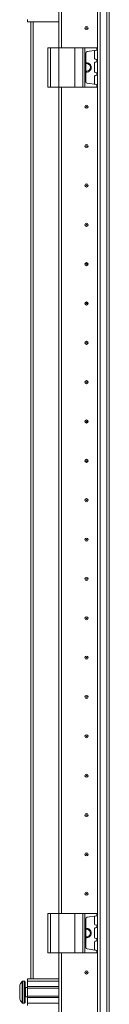
# Model space of a CAD drawing. Units: millimetres. Extents: x 39 to 11620, y 29 to 11655.
# Drawn here: x 1811 to 1868, y 7420 to 8045 of the extents above; entities that cross this region are included whole.
import ezdxf

# ---------------------------------------------------------------- set-up
doc = ezdxf.new("R2010")
doc.units = ezdxf.units.MM

msp = doc.modelspace()

# ---------------------------------------------------------------- linework, layer by layer
at = {"color": 7, "linetype": 'Continuous', "lineweight": 15}
for p, q in [((1860.09, 6789.937), (1860.09, 8689.937)), ((1860.19, 8689.937), (1860.19, 6789.937)), ((1861.79, 6789.937), (1861.79, 8689.937)), ((1866.09, 8689.937), (1866.09, 6789.937)), ((1867.69, 6822.437), (1867.69, 8657.437)), ((1835.69, 8027.437), (1835.69, 8577.437)), ((1837.19, 8027.437), (1837.19, 8577.437)), ((1837.2, 8577.437), (1837.2, 8027.437)), ((1815.69, 8043.937), (1815.69, 8045.437)), ((1835.69, 8043.937), (1815.69, 8043.937)), ((1817.69, 8043.937), (1817.69, 7435.937)), ((1828.69, 8027.437), (1828.69, 8002.437)), ((1828.69, 8027.437), (1830.19, 8027.437)), ((1830.19, 8002.437), (1830.19, 8027.437)), ((1830.19, 8027.437), (1835.69, 8027.437)), ((1835.69, 8027.437), (1835.69, 8002.437)), ((1835.69, 8027.437), (1845.69, 8027.437)), ((1845.69, 8002.437), (1845.69, 8027.437)), ((1845.69, 8027.437), (1850.806, 8027.437)), ((1850.806, 8027.437), (1850.806, 8002.437)), ((1852.119, 8027.437), (1850.806, 8027.437)), ((1852.119, 8002.437), (1852.119, 8027.437)), ((1852.119, 8027.437), (1859.803, 8027.437)), ((1859.803, 8025.911), (1853.551, 8025.032)), ((1859.803, 8027.437), (1859.803, 8025.911)), ((1859.99, 8027.437), (1859.803, 8027.437)), ((1859.803, 8025.911), (1859.99, 8025.937)), ((1859.99, 8025.937), (1859.99, 8027.437)), ((1852.69, 8024.042), (1852.69, 8005.832)), ((1858.29, 8020.611), (1858.29, 8025.263)), ((1859.828, 8019.96), (1858.721, 8020.115)), ((1859.828, 8018.414), (1859.828, 8019.96)), ((1859.99, 8019.937), (1859.828, 8019.96)), ((1859.99, 8018.437), (1859.99, 8019.937)), ((1858.29, 8012.111), (1858.29, 8017.763)), ((1858.721, 8018.259), (1859.828, 8018.414)), ((1859.828, 8018.414), (1859.99, 8018.437)), ((1858.29, 8004.611), (1858.29, 8009.263)), ((1859.828, 8011.46), (1858.721, 8011.615)), ((1858.721, 8009.759), (1859.828, 8009.914)), ((1859.828, 8009.914), (1859.828, 8011.46)), ((1859.99, 8011.437), (1859.828, 8011.46)), ((1859.828, 8009.914), (1859.99, 8009.937)), ((1859.99, 8009.937), (1859.99, 8011.437)), ((1828.69, 8002.437), (1830.19, 8002.437)), ((1830.19, 8002.437), (1835.69, 8002.437)), ((1835.69, 8002.437), (1845.69, 8002.437)), ((1835.69, 7477.437), (1835.69, 8002.437)), ((1837.19, 7477.437), (1837.19, 8002.437)), ((1837.2, 8002.437), (1837.2, 7477.437)), ((1845.69, 8002.437), (1850.806, 8002.437)), ((1850.806, 8002.437), (1852.119, 8002.437)), ((1852.119, 8002.437), (1859.803, 8002.437)), ((1859.803, 8003.963), (1853.551, 8004.842)), ((1859.803, 8003.963), (1859.803, 8002.437)), ((1859.99, 8003.937), (1859.803, 8003.963)), ((1859.803, 8002.437), (1859.99, 8002.437)), ((1859.99, 8002.437), (1859.99, 8003.937)), ((1837.19, 7972.437), (1837.2, 7972.66)), ((1837.2, 7907.214), (1837.19, 7907.437)), ((1837.19, 7872.437), (1837.2, 7872.66)), ((1837.2, 7807.214), (1837.19, 7807.437)), ((1837.19, 7772.437), (1837.2, 7772.66)), ((1837.2, 7707.214), (1837.19, 7707.437)), ((1837.19, 7672.437), (1837.2, 7672.66)), ((1837.2, 7607.214), (1837.19, 7607.437)), ((1837.19, 7572.437), (1837.2, 7572.66)), ((1837.2, 7507.214), (1837.19, 7507.437)), ((1828.69, 7477.437), (1828.69, 7452.437)), ((1828.69, 7477.437), (1830.19, 7477.437)), ((1830.19, 7452.437), (1830.19, 7477.437)), ((1830.19, 7477.437), (1835.69, 7477.437)), ((1835.69, 7477.437), (1835.69, 7452.437)), ((1835.69, 7477.437), (1845.69, 7477.437)), ((1845.69, 7452.437), (1845.69, 7477.437)), ((1845.69, 7477.437), (1850.806, 7477.437)), ((1850.806, 7477.437), (1850.806, 7452.437)), ((1852.119, 7477.437), (1850.806, 7477.437)), ((1852.119, 7452.437), (1852.119, 7477.437)), ((1852.119, 7477.437), (1859.803, 7477.437)), ((1859.803, 7475.911), (1853.551, 7475.032)), ((1858.29, 7470.611), (1858.29, 7475.263)), ((1859.803, 7477.437), (1859.803, 7475.911)), ((1859.99, 7477.437), (1859.803, 7477.437)), ((1859.803, 7475.911), (1859.99, 7475.937)), ((1859.99, 7475.937), (1859.99, 7477.437)), ((1852.69, 7474.042), (1852.69, 7455.832)), ((1859.828, 7469.96), (1858.721, 7470.115)), ((1859.828, 7468.414), (1859.828, 7469.96)), ((1859.99, 7469.937), (1859.828, 7469.96)), ((1859.99, 7468.437), (1859.99, 7469.937)), ((1858.29, 7462.111), (1858.29, 7467.763)), ((1858.721, 7468.259), (1859.828, 7468.414)), ((1859.828, 7468.414), (1859.99, 7468.437)), ((1858.29, 7454.611), (1858.29, 7459.263)), ((1859.828, 7461.46), (1858.721, 7461.615)), ((1858.721, 7459.759), (1859.828, 7459.914)), ((1859.828, 7459.914), (1859.828, 7461.46)), ((1859.99, 7461.437), (1859.828, 7461.46)), ((1859.828, 7459.914), (1859.99, 7459.937)), ((1859.99, 7459.937), (1859.99, 7461.437)), ((1828.69, 7452.437), (1830.19, 7452.437)), ((1830.19, 7452.437), (1835.69, 7452.437)), ((1835.69, 7452.437), (1845.69, 7452.437)), ((1835.69, 6902.437), (1835.69, 7452.437)), ((1837.19, 6902.437), (1837.19, 7452.437)), ((1837.2, 7452.437), (1837.2, 6902.437)), ((1845.69, 7452.437), (1850.806, 7452.437)), ((1850.806, 7452.437), (1852.119, 7452.437)), ((1852.119, 7452.437), (1859.803, 7452.437)), ((1859.803, 7453.963), (1853.551, 7454.842)), ((1859.803, 7453.963), (1859.803, 7452.437)), ((1859.99, 7453.937), (1859.803, 7453.963)), ((1859.803, 7452.437), (1859.99, 7452.437)), ((1859.99, 7452.437), (1859.99, 7453.937)), ((1813.69, 7434.437), (1812.662, 7434.437)), ((1815.69, 7435.937), (1835.69, 7435.937)), ((1815.69, 7434.437), (1815.69, 7435.937)), ((1835.69, 7434.437), (1815.69, 7434.437)), ((1815.69, 7430.937), (1815.69, 7434.437)), ((1837.2, 7432.437), (1837.19, 7432.437)), ((1810.69, 7426.233), (1810.69, 7426.727)), ((1815.69, 7430.437), (1814.44, 7430.437)), ((1835.69, 7430.937), (1815.69, 7430.937)), ((1815.69, 7430.937), (1815.69, 7429.937)), ((1835.69, 7429.937), (1815.69, 7429.937)), ((1815.69, 7424.937), (1815.69, 7429.937)), ((1812.662, 7420.437), (1813.69, 7420.437)), ((1814.44, 7424.437), (1815.69, 7424.437)), ((1815.69, 7424.937), (1835.69, 7424.937)), ((1815.69, 7424.937), (1815.69, 7423.937)), ((1815.69, 7423.937), (1835.69, 7423.937)), ((1815.69, 7420.437), (1815.69, 7423.937)), ((1835.69, 7420.437), (1815.69, 7420.437)), ((1815.69, 7418.937), (1815.69, 7420.437)), ((1837.19, 7422.437), (1837.2, 7422.437))]:
    msp.add_line(p, q, dxfattribs=at)
at = {"color": 8, "linetype": 'Continuous', "lineweight": 15}
for p, q in [((1819.29, 7435.937), (1819.29, 8043.937)), ((1835.59, 8043.937), (1835.59, 8027.437)), ((1835.59, 8002.437), (1835.59, 7477.437)), ((1835.59, 7452.437), (1835.59, 7435.937)), ((1812.298, 7434.279), (1812.298, 7420.595)), ((1812.662, 7434.437), (1812.662, 7420.437)), ((1813.69, 7434.437), (1813.69, 7420.437)), ((1814.44, 7430.437), (1814.44, 7424.437))]:
    msp.add_line(p, q, dxfattribs=at)
at = {"color": 7, "linetype": 'Continuous', "lineweight": 15, "flags": 128}
for points in [[(1811.99, 7433.887), (1811.99, 7433.887)], [(1811.99, 7433.887), (1811.99, 7433.887)], [(1811.99, 7420.987), (1811.99, 7420.987)], [(1811.99, 7420.987), (1811.99, 7420.987)]]:
    msp.add_lwpolyline(points, dxfattribs=at)
at = {"color": 7, "linetype": 'Continuous', "lineweight": 15}
for centre, radius in [((1853.19, 8039.937), 1), ((1853.19, 8039.937), 0.134), ((1853.19, 7989.937), 1), ((1853.19, 7989.937), 0.134), ((1853.19, 7964.937), 1), ((1853.19, 7964.937), 0.134), ((1853.19, 7939.937), 1), ((1853.19, 7939.937), 0.134), ((1853.19, 7914.937), 1), ((1853.19, 7914.937), 0.134), ((1853.19, 7889.937), 1), ((1853.19, 7889.937), 0.134), ((1853.19, 7864.937), 1), ((1853.19, 7864.937), 0.134), ((1853.19, 7839.937), 1), ((1853.19, 7839.937), 0.134), ((1853.19, 7814.937), 1), ((1853.19, 7814.937), 0.134), ((1853.19, 7789.937), 1), ((1853.19, 7789.937), 0.134), ((1853.19, 7764.937), 1), ((1853.19, 7764.937), 0.134), ((1853.19, 7739.937), 1), ((1853.19, 7739.937), 0.134), ((1853.19, 7714.937), 1), ((1853.19, 7714.937), 0.134), ((1853.19, 7689.937), 1), ((1853.19, 7689.937), 0.134), ((1853.19, 7664.937), 1), ((1853.19, 7664.937), 0.134), ((1853.19, 7639.937), 1), ((1853.19, 7639.937), 0.134), ((1853.19, 7614.937), 1), ((1853.19, 7614.937), 0.134), ((1853.19, 7589.937), 1), ((1853.19, 7589.937), 0.134), ((1853.19, 7564.937), 1), ((1853.19, 7564.937), 0.134), ((1853.19, 7539.937), 1), ((1853.19, 7539.937), 0.134), ((1853.19, 7514.937), 1), ((1853.19, 7514.937), 0.134), ((1853.19, 7489.937), 1), ((1853.19, 7489.937), 0.134), ((1853.19, 7439.937), 1), ((1853.19, 7439.937), 0.134)]:
    msp.add_circle(centre, radius, dxfattribs=at)
for centre, radius, start, end in [((1858.79, 8025.263), 0.5, 98, 180), ((1853.69, 8024.042), 1, 98, 180), ((1858.79, 8020.611), 0.5, 180, 262), ((1853.19, 8014.937), 3, 260.405932, 99.594068), ((1853.19, 8014.937), 2.446, 258.202276, 101.797724), ((1858.79, 8017.763), 0.5, 98, 180), ((1858.79, 8012.111), 0.5, 180, 262), ((1858.79, 8009.263), 0.5, 98, 180), ((1853.69, 8005.832), 1, 180, 262), ((1858.79, 8004.611), 0.5, 180, 262), ((1858.79, 7475.263), 0.5, 98, 180), ((1853.69, 7474.042), 1, 98, 180), ((1858.79, 7470.611), 0.5, 180, 262), ((1853.19, 7464.937), 3, 0, 99.594068), ((1853.19, 7464.937), 2.446, 0, 101.797724), ((1853.19, 7464.937), 2.446, 258.202276, 0), ((1853.19, 7464.937), 3, 260.405932, 0), ((1858.79, 7467.763), 0.5, 98, 180), ((1858.79, 7462.111), 0.5, 180, 262), ((1858.79, 7459.263), 0.5, 98, 180), ((1853.69, 7455.832), 1, 180, 262), ((1858.79, 7454.611), 0.5, 180, 262), ((1819.59, 7427.437), 9.968, 139.680108, 153.235085), ((1819.59, 7427.437), 10, 136.826449, 139.687467), ((1812.662, 7433.937), 0.5, 90, 136.826449), ((1813.69, 7433.937), 0.5, 0, 90), ((1814.44, 7430.687), 0.25, 180, 270), ((1819.59, 7427.437), 9.968, 206.764915, 220.319892), ((1819.59, 7427.437), 10, 220.317322, 223.173551), ((1812.662, 7420.937), 0.5, 223.173551, 270), ((1813.69, 7420.937), 0.5, 270, 0), ((1814.44, 7424.187), 0.25, 90, 180)]:
    msp.add_arc(centre, radius, start, end, dxfattribs=at)
for points, knots in [([(1810.69, 7431.926), (1810.69, 7431.786), (1810.69, 7431.507), (1810.69, 7430.494), (1810.69, 7429.173), (1810.69, 7428.084), (1810.69, 7426.995), (1810.69, 7425.898), (1810.69, 7424.534), (1810.69, 7423.498), (1810.69, 7423.071), (1810.69, 7422.961), (1810.69, 7422.948)], [0, 0, 0, 0, 0.120952, 0.2419041, 0.3628561, 0.4838082, 0.5, 0.620952, 0.7419041, 0.8628561, 0.9838082, 1, 1, 1, 1]), ([(1814.19, 7420.937), (1814.19, 7421.024), (1814.19, 7421.157), (1814.19, 7421.968), (1814.19, 7422.807), (1814.19, 7423.848), (1814.19, 7425.362), (1814.19, 7427.437), (1814.19, 7429.513), (1814.19, 7431.026), (1814.19, 7432.067), (1814.19, 7432.906), (1814.19, 7433.717), (1814.19, 7433.85), (1814.19, 7433.937)], [0, 0, 0, 0, 0.1197284, 0.1841803, 0.25, 0.3158197, 0.3802716, 0.5, 0.6197284, 0.6841803, 0.75, 0.8158197, 0.8802716, 1, 1, 1, 1])]:
    msp.add_open_spline(points, degree=3, knots=knots, dxfattribs=at)

doc.saveas('drawing.dxf')
